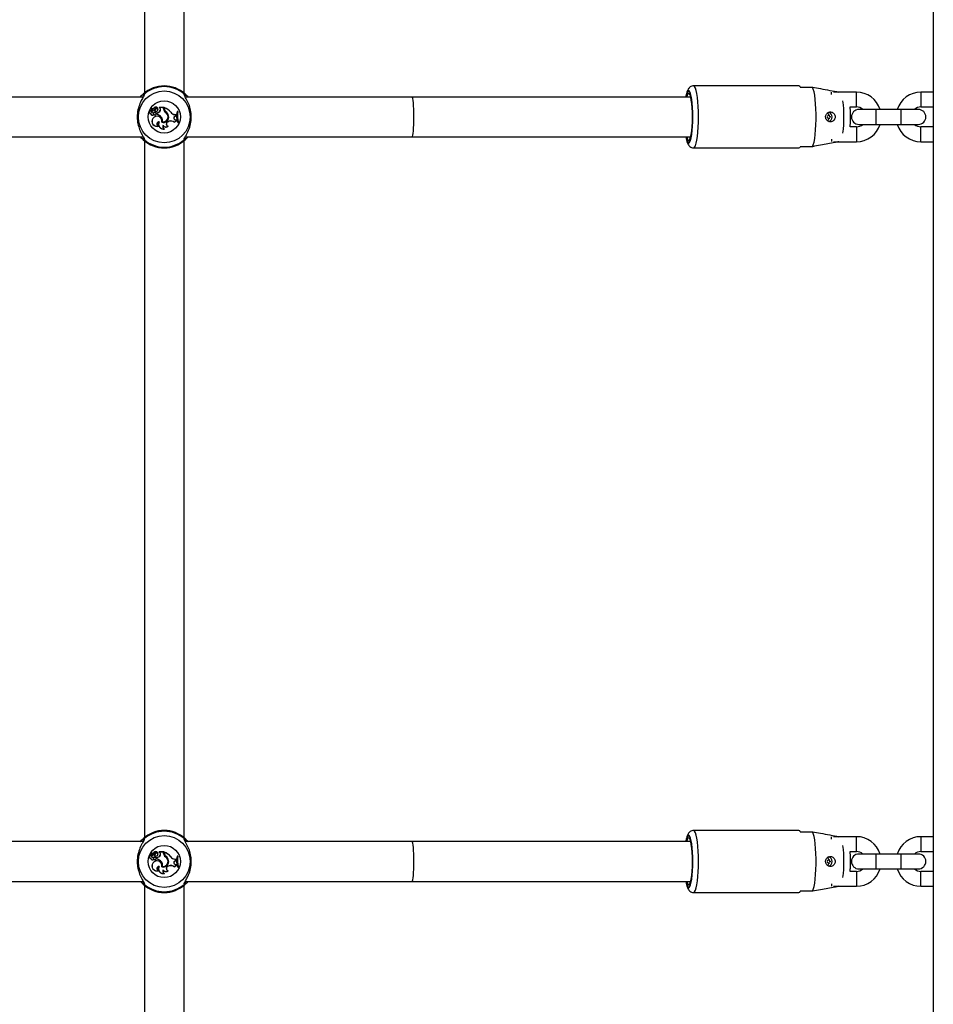
# Model space of a CAD drawing. Units: millimetres. Extents: x 0 to 59.4, y 0 to 42.1.
# Drawn here: x 43.9 to 44.7, y 10.9 to 11.7 of the extents above; entities that cross this region are included whole.
import ezdxf

# ---------------------------------------------------------------- set-up
doc = ezdxf.new("R2010")
doc.units = ezdxf.units.MM
doc.layers.add('LE_NORM', color=179, linetype='Continuous', lineweight=50)
doc.styles.add('SLDTEXTSTYLE0', font='TXT', dxfattribs={"width": 0.605})
doc.dimstyles.new('SLDDIMSTYLE3', dxfattribs={"dimtxt": 0.35, "dimasz": 0.3, "dimexe": 0, "dimexo": 0.0625, "dimgap": 0.0875, "dimtad": 0, "dimtih": 1, "dimtoh": 1, "dimdec": 0, "dimlfac": 50, "dimrnd": 1e-09, "dimzin": 12, "dimdsep": 46, "dimtxsty": 'SLDTEXTSTYLE0', "dimsah": 1, "dimcen": 0.09, "dimadec": 0, "dimazin": 3, "dimtfac": 1, "dimtdec": 0, "dimtofl": 0, "dimtmove": 0, "dimatfit": 3, "dimfxl": 0, "dimfrac": 2, "dimtolj": 1, "dimtzin": 12, "dimarcsym": 0})

# ---------------------------------------------------------------- blocks, each defined once
blk = doc.blocks.new('_D_38')
at = {"layer": 'LE_NORM'}
for p, q in [((45.2684, 13.13165), (36.09118, 13.13165)), ((36.29118, 10.4008), (36.29118, 13.13165))]:
    blk.add_line(p, q, dxfattribs=at)
blk.add_solid([(36.29118, 13.13165), (36.19118, 12.83165), (36.39118, 12.83165)], dxfattribs=at)
at = {"layer": 'LE_NORM', "insert": (35.43347, 13.3106), "char_height": 0.35, "attachment_point": 1, "style": 'SLDTEXTSTYLE0'}
blk.add_mtext('284', dxfattribs=at)

msp = doc.modelspace()

# ---------------------------------------------------------------- linework, layer by layer
at = {"color": 7, "linetype": 'Continuous', "lineweight": 25}
for p, q in [((44.6848, 13.11885), (44.6848, 5.85165)), ((44.0488, 12.23244), (44.0488, 11.67086)), ((44.0808, 11.67086), (44.0808, 12.23244)), ((44.57641, 11.67665), (44.49153, 11.67665)), ((44.57754, 11.67565), (44.58741, 11.67565)), ((44.6228, 11.67165), (44.60434, 11.67165)), ((44.6848, 11.67165), (44.6748, 11.67165)), ((44.04785, 11.66765), (43.48177, 11.66765)), ((44.2648, 11.66765), (44.08177, 11.66765)), ((44.48923, 11.66765), (44.2648, 11.66765)), ((44.05422, 11.65658), (44.05431, 11.65665)), ((44.05577, 11.65707), (44.05428, 11.65837)), ((44.05583, 11.65713), (44.05434, 11.65844)), ((44.05554, 11.65764), (44.05449, 11.65856)), ((44.0556, 11.65771), (44.05456, 11.65862)), ((44.05495, 11.65672), (44.05488, 11.65666)), ((44.0555, 11.65649), (44.0555, 11.6564)), ((44.0556, 11.65771), (44.05554, 11.65764)), ((44.05652, 11.65874), (44.05645, 11.6588)), ((44.05676, 11.65657), (44.05661, 11.65658)), ((44.05728, 11.65807), (44.05736, 11.65803)), ((44.058, 11.65796), (44.05793, 11.65801)), ((44.05934, 11.65658), (44.05939, 11.65651)), ((44.05936, 11.65885), (44.05938, 11.65884)), ((44.06124, 11.65869), (44.06069, 11.65922)), ((44.0644, 11.6593), (44.06072, 11.6593)), ((44.06082, 11.65921), (44.06072, 11.65925)), ((44.0613, 11.65875), (44.06082, 11.65921)), ((44.06432, 11.65921), (44.06082, 11.65921)), ((44.0613, 11.65875), (44.06124, 11.65869)), ((44.06169, 11.65673), (44.06162, 11.65677)), ((44.06432, 11.65921), (44.0644, 11.6593)), ((44.06432, 11.65814), (44.06432, 11.65921)), ((44.06432, 11.65814), (44.0644, 11.65814)), ((44.0644, 11.65814), (44.0644, 11.6593)), ((44.06489, 11.65903), (44.06481, 11.65915)), ((44.06481, 11.65836), (44.06481, 11.65915)), ((44.06489, 11.65836), (44.06481, 11.65836)), ((44.06489, 11.65836), (44.06489, 11.65903)), ((44.06568, 11.65542), (44.06574, 11.65549)), ((44.06596, 11.65601), (44.06591, 11.65594)), ((44.07002, 11.65539), (44.07009, 11.65544)), ((44.07517, 11.65597), (44.0751, 11.65606)), ((44.07571, 11.65606), (44.0751, 11.65606)), ((44.0756, 11.65597), (44.07517, 11.65597)), ((44.0756, 11.65597), (44.07571, 11.65606)), ((44.61769, 11.65965), (44.6228, 11.65965)), ((44.6388, 11.65765), (44.6248, 11.65765)), ((44.6588, 11.65765), (44.6388, 11.65765)), ((44.6728, 11.65765), (44.6588, 11.65765)), ((44.6748, 11.65965), (44.6848, 11.65965)), ((44.05403, 11.65431), (44.05394, 11.65422)), ((44.0557, 11.65029), (44.05563, 11.65034)), ((44.05626, 11.65392), (44.0563, 11.65375)), ((44.05629, 11.65487), (44.05627, 11.65495)), ((44.05716, 11.65334), (44.05713, 11.65326)), ((44.0578, 11.65488), (44.05783, 11.65497)), ((44.05891, 11.65476), (44.05882, 11.65483)), ((44.05882, 11.65483), (44.05882, 11.65372)), ((44.05891, 11.65379), (44.05882, 11.65372)), ((44.05891, 11.65476), (44.05891, 11.65379)), ((44.06072, 11.64773), (44.06058, 11.64764)), ((44.06248, 11.65127), (44.06241, 11.65122)), ((44.06277, 11.64736), (44.06288, 11.64742)), ((44.06343, 11.64778), (44.06333, 11.64771)), ((44.06767, 11.65268), (44.06775, 11.6527)), ((44.06779, 11.64787), (44.06845, 11.6481)), ((44.06779, 11.64787), (44.06782, 11.64779)), ((44.06782, 11.64779), (44.06848, 11.64802)), ((44.06831, 11.65241), (44.06823, 11.65239)), ((44.06845, 11.6481), (44.06848, 11.64802)), ((44.07337, 11.65355), (44.07337, 11.65363)), ((44.07337, 11.65363), (44.07435, 11.65363)), ((44.07337, 11.65355), (44.07426, 11.65354)), ((44.07339, 11.65213), (44.07423, 11.65245)), ((44.07339, 11.65213), (44.07342, 11.65204)), ((44.07342, 11.65204), (44.07432, 11.65239)), ((44.07378, 11.64925), (44.07379, 11.64933)), ((44.07378, 11.64925), (44.07457, 11.64914)), ((44.07379, 11.64933), (44.07465, 11.64922)), ((44.07423, 11.65245), (44.07426, 11.65354)), ((44.07423, 11.65245), (44.07432, 11.65239)), ((44.07426, 11.65354), (44.07435, 11.65363)), ((44.07432, 11.65239), (44.07435, 11.65363)), ((44.07457, 11.64914), (44.07465, 11.64922)), ((44.07475, 11.64837), (44.07457, 11.64914)), ((44.07486, 11.64828), (44.07465, 11.64922)), ((44.07475, 11.64837), (44.07486, 11.64828)), ((44.6013, 11.65265), (44.6001, 11.65265)), ((44.6001, 11.65065), (44.6013, 11.65065)), ((44.60193, 11.6517), (44.60075, 11.6517)), ((44.60193, 11.65161), (44.60075, 11.65161)), ((44.60193, 11.6517), (44.60223, 11.65172)), ((44.60193, 11.65161), (44.60223, 11.65158)), ((44.60228, 11.65173), (44.60223, 11.65172)), ((44.60228, 11.65157), (44.60223, 11.65158)), ((44.05995, 11.64426), (44.06022, 11.64426)), ((44.06397, 11.64488), (44.06397, 11.64471)), ((44.06471, 11.64193), (44.06503, 11.64189)), ((44.06787, 11.64412), (44.06805, 11.64416)), ((44.073, 11.64728), (44.07304, 11.64714)), ((44.07571, 11.64714), (44.07565, 11.64706)), ((44.07565, 11.64706), (44.07625, 11.64706)), ((44.07571, 11.64714), (44.07613, 11.64714)), ((44.07613, 11.64714), (44.07625, 11.64706)), ((44.6228, 11.64365), (44.61768, 11.64365)), ((44.6248, 11.64565), (44.6388, 11.64565)), ((44.6388, 11.64565), (44.6588, 11.64565)), ((44.6588, 11.64565), (44.6728, 11.64565)), ((44.6848, 11.64365), (44.6748, 11.64365)), ((43.48175, 11.63565), (44.04784, 11.63565)), ((44.0488, 11.63244), (44.0488, 11.07086)), ((44.0808, 11.07086), (44.0808, 11.63244)), ((44.08175, 11.63565), (44.2648, 11.63565)), ((44.2648, 11.63565), (44.48923, 11.63565)), ((44.48594, 11.63565), (44.48606, 11.63519)), ((44.48606, 11.63519), (44.48604, 11.63565)), ((44.60434, 11.63165), (44.6228, 11.63165)), ((44.6748, 11.63165), (44.6848, 11.63165)), ((44.49153, 11.62665), (44.57641, 11.62665)), ((44.58741, 11.62765), (44.57754, 11.62765)), ((44.57641, 11.07665), (44.49153, 11.07665)), ((44.57754, 11.07565), (44.58741, 11.07565)), ((44.6228, 11.07165), (44.60434, 11.07165)), ((44.6848, 11.07165), (44.6748, 11.07165)), ((44.04785, 11.06765), (43.48177, 11.06765)), ((44.2648, 11.06765), (44.08177, 11.06765)), ((44.48923, 11.06765), (44.2648, 11.06765)), ((44.05403, 11.05431), (44.05394, 11.05422)), ((44.05422, 11.05658), (44.05431, 11.05665)), ((44.05577, 11.05707), (44.05428, 11.05837)), ((44.05583, 11.05713), (44.05434, 11.05844)), ((44.05554, 11.05764), (44.05449, 11.05856)), ((44.0556, 11.05771), (44.05456, 11.05862)), ((44.05495, 11.05672), (44.05488, 11.05666)), ((44.0555, 11.05649), (44.0555, 11.0564)), ((44.0556, 11.05771), (44.05554, 11.05764)), ((44.05626, 11.05392), (44.0563, 11.05375)), ((44.05629, 11.05487), (44.05627, 11.05495)), ((44.05652, 11.05874), (44.05645, 11.0588)), ((44.05676, 11.05657), (44.05661, 11.05658)), ((44.05716, 11.05334), (44.05713, 11.05326)), ((44.05728, 11.05807), (44.05736, 11.05803)), ((44.0578, 11.05488), (44.05783, 11.05497)), ((44.058, 11.05796), (44.05793, 11.05801)), ((44.05891, 11.05476), (44.05882, 11.05483)), ((44.05882, 11.05483), (44.05882, 11.05372)), ((44.05891, 11.05379), (44.05882, 11.05372)), ((44.05891, 11.05476), (44.05891, 11.05379)), ((44.05934, 11.05658), (44.05939, 11.05651)), ((44.05936, 11.05885), (44.05938, 11.05884)), ((44.06124, 11.05869), (44.06069, 11.05922)), ((44.0644, 11.0593), (44.06072, 11.0593)), ((44.06082, 11.05921), (44.06072, 11.05925)), ((44.06432, 11.05921), (44.06082, 11.05921)), ((44.0613, 11.05875), (44.06082, 11.05921)), ((44.0613, 11.05875), (44.06124, 11.05869)), ((44.06169, 11.05673), (44.06162, 11.05677)), ((44.06432, 11.05921), (44.0644, 11.0593)), ((44.06432, 11.05814), (44.06432, 11.05921)), ((44.06432, 11.05814), (44.0644, 11.05814)), ((44.0644, 11.05814), (44.0644, 11.0593)), ((44.06489, 11.05903), (44.06481, 11.05915)), ((44.06481, 11.05836), (44.06481, 11.05915)), ((44.06489, 11.05836), (44.06481, 11.05836)), ((44.06489, 11.05836), (44.06489, 11.05903)), ((44.06568, 11.05542), (44.06574, 11.05549)), ((44.06596, 11.05601), (44.06591, 11.05594)), ((44.06767, 11.05268), (44.06775, 11.0527)), ((44.06831, 11.05241), (44.06823, 11.05239)), ((44.07002, 11.05539), (44.07009, 11.05544)), ((44.07337, 11.05355), (44.07337, 11.05363)), ((44.07337, 11.05363), (44.07435, 11.05363)), ((44.07337, 11.05355), (44.07426, 11.05354)), ((44.07339, 11.05213), (44.07423, 11.05245)), ((44.07342, 11.05204), (44.07432, 11.05239)), ((44.07423, 11.05245), (44.07426, 11.05354)), ((44.07423, 11.05245), (44.07432, 11.05239)), ((44.07426, 11.05354), (44.07435, 11.05363)), ((44.07432, 11.05239), (44.07435, 11.05363)), ((44.07517, 11.05597), (44.0751, 11.05606)), ((44.07571, 11.05606), (44.0751, 11.05606)), ((44.0756, 11.05597), (44.07517, 11.05597)), ((44.0756, 11.05597), (44.07571, 11.05606)), ((44.6013, 11.05265), (44.6001, 11.05265)), ((44.61769, 11.05965), (44.6228, 11.05965)), ((44.6388, 11.05765), (44.6248, 11.05765)), ((44.6588, 11.05765), (44.6388, 11.05765)), ((44.6728, 11.05765), (44.6588, 11.05765)), ((44.6748, 11.05965), (44.6848, 11.05965)), ((44.0557, 11.05029), (44.05563, 11.05034)), ((44.06072, 11.04773), (44.06058, 11.04764)), ((44.06248, 11.05127), (44.06241, 11.05122)), ((44.06277, 11.04736), (44.06288, 11.04742)), ((44.06343, 11.04778), (44.06333, 11.04771)), ((44.06397, 11.04488), (44.06397, 11.04471)), ((44.06779, 11.04787), (44.06845, 11.0481)), ((44.06779, 11.04787), (44.06782, 11.04779)), ((44.06782, 11.04779), (44.06848, 11.04802)), ((44.06845, 11.0481), (44.06848, 11.04802)), ((44.073, 11.04728), (44.07304, 11.04714)), ((44.07339, 11.05213), (44.07342, 11.05204)), ((44.07378, 11.04925), (44.07379, 11.04933)), ((44.07378, 11.04925), (44.07457, 11.04914)), ((44.07379, 11.04933), (44.07465, 11.04922)), ((44.07457, 11.04914), (44.07465, 11.04922)), ((44.07475, 11.04837), (44.07457, 11.04914)), ((44.07486, 11.04828), (44.07465, 11.04922)), ((44.07475, 11.04837), (44.07486, 11.04828)), ((44.07571, 11.04714), (44.07565, 11.04706)), ((44.07565, 11.04706), (44.07625, 11.04706)), ((44.07571, 11.04714), (44.07613, 11.04714)), ((44.07613, 11.04714), (44.07625, 11.04706)), ((44.6001, 11.05065), (44.6013, 11.05065)), ((44.60193, 11.0517), (44.60075, 11.0517)), ((44.60193, 11.05161), (44.60075, 11.05161)), ((44.60193, 11.0517), (44.60223, 11.05172)), ((44.60193, 11.05161), (44.60223, 11.05158)), ((44.60228, 11.05173), (44.60223, 11.05172)), ((44.60228, 11.05157), (44.60223, 11.05158)), ((44.6248, 11.04565), (44.6388, 11.04565)), ((44.6388, 11.04565), (44.6588, 11.04565)), ((44.6588, 11.04565), (44.6728, 11.04565)), ((44.05995, 11.04426), (44.06022, 11.04426)), ((44.06471, 11.04193), (44.06503, 11.04189)), ((44.06787, 11.04412), (44.06805, 11.04416)), ((44.6228, 11.04365), (44.61768, 11.04365)), ((44.6848, 11.04365), (44.6748, 11.04365)), ((43.48175, 11.03565), (44.04784, 11.03565)), ((44.0488, 11.03244), (44.0488, 10.47086)), ((44.0808, 10.47086), (44.0808, 11.03244)), ((44.08175, 11.03565), (44.2648, 11.03565)), ((44.2648, 11.03565), (44.48923, 11.03565)), ((44.48594, 11.03565), (44.48606, 11.03519)), ((44.48606, 11.03519), (44.48604, 11.03565)), ((44.60434, 11.03165), (44.6228, 11.03165)), ((44.6748, 11.03165), (44.6848, 11.03165)), ((44.49153, 11.02665), (44.57641, 11.02665)), ((44.58741, 11.02765), (44.57754, 11.02765))]:
    msp.add_line(p, q, dxfattribs=at)
at = {"color": 8, "linetype": 'Continuous', "lineweight": 25}
for p, q in [((44.6028, 11.66958), (44.6028, 11.67153)), ((44.6228, 11.65965), (44.6228, 11.67165)), ((44.6748, 11.67165), (44.6748, 11.66565)), ((44.6748, 11.66565), (44.6748, 11.65965)), ((44.6388, 11.64565), (44.6388, 11.65765)), ((44.6588, 11.64565), (44.6588, 11.65765)), ((44.6228, 11.64365), (44.6228, 11.63165)), ((44.6748, 11.63765), (44.6748, 11.64365)), ((44.6028, 11.63373), (44.6028, 11.63177)), ((44.6748, 11.63165), (44.6748, 11.63765)), ((44.6028, 11.06958), (44.6028, 11.07153)), ((44.6228, 11.05965), (44.6228, 11.07165)), ((44.6748, 11.07165), (44.6748, 11.06565)), ((44.6748, 11.06565), (44.6748, 11.05965)), ((44.6388, 11.04565), (44.6388, 11.05765)), ((44.6588, 11.04565), (44.6588, 11.05765)), ((44.6228, 11.04365), (44.6228, 11.03165)), ((44.6748, 11.03765), (44.6748, 11.04365)), ((44.6748, 11.03165), (44.6748, 11.03765)), ((44.6028, 11.03373), (44.6028, 11.03177))]:
    msp.add_line(p, q, dxfattribs=at)
at = {"color": 8, "linetype": 'Continuous', "lineweight": 25, "flags": 128}
for points in [[(44.49097, 11.65165), (44.49091, 11.65551), (44.49074, 11.65924), (44.49046, 11.66271), (44.49008, 11.6658), (44.48962, 11.66841), (44.48909, 11.67045), (44.48851, 11.67185), (44.4879, 11.67256), (44.48727, 11.67256), (44.48666, 11.67185), (44.48608, 11.67045), (44.48555, 11.66841), (44.4854, 11.66765)], [(44.49556, 11.65165), (44.4955, 11.65588), (44.49533, 11.65998), (44.49505, 11.66384), (44.49466, 11.66736), (44.49419, 11.67042), (44.49364, 11.67294), (44.49303, 11.67485), (44.49238, 11.67609), (44.4917, 11.67663), (44.49153, 11.67665)], [(44.4854, 11.63565), (44.48555, 11.63489), (44.48608, 11.63285), (44.48666, 11.63145), (44.48727, 11.63074), (44.4879, 11.63074), (44.48851, 11.63145), (44.48909, 11.63285), (44.48962, 11.63489), (44.49008, 11.6375), (44.49046, 11.6406), (44.49074, 11.64407), (44.49091, 11.64779), (44.49097, 11.65165)], [(44.49153, 11.62665), (44.4917, 11.62667), (44.49238, 11.62721), (44.49303, 11.62845), (44.49364, 11.63036), (44.49419, 11.63289), (44.49466, 11.63595), (44.49505, 11.63946), (44.49533, 11.64332), (44.4955, 11.64743), (44.49556, 11.65165)], [(44.49556, 11.05165), (44.4955, 11.05588), (44.49533, 11.05998), (44.49505, 11.06384), (44.49466, 11.06736), (44.49419, 11.07042), (44.49364, 11.07294), (44.49303, 11.07485), (44.49238, 11.07609), (44.4917, 11.07663), (44.49153, 11.07665)], [(44.49097, 11.05165), (44.49091, 11.05551), (44.49074, 11.05924), (44.49046, 11.06271), (44.49008, 11.0658), (44.48962, 11.06841), (44.48909, 11.07045), (44.48851, 11.07185), (44.4879, 11.07256), (44.48727, 11.07256), (44.48666, 11.07185), (44.48608, 11.07045), (44.48555, 11.06841), (44.4854, 11.06765)], [(44.4854, 11.03565), (44.48555, 11.03489), (44.48608, 11.03285), (44.48666, 11.03145), (44.48727, 11.03074), (44.4879, 11.03074), (44.48851, 11.03145), (44.48909, 11.03285), (44.48962, 11.03489), (44.49008, 11.0375), (44.49046, 11.0406), (44.49074, 11.04407), (44.49091, 11.04779), (44.49097, 11.05165)], [(44.49153, 11.02665), (44.4917, 11.02667), (44.49238, 11.02721), (44.49303, 11.02845), (44.49364, 11.03036), (44.49419, 11.03289), (44.49466, 11.03595), (44.49505, 11.03946), (44.49533, 11.04332), (44.4955, 11.04743), (44.49556, 11.05165)]]:
    msp.add_lwpolyline(points, dxfattribs=at)
at = {"color": 7, "linetype": 'Continuous', "lineweight": 25, "flags": 128}
for points in [[(44.58741, 11.62765), (44.58805, 11.6292), (44.58864, 11.63141), (44.58916, 11.63421), (44.5896, 11.63752), (44.58994, 11.64125), (44.59017, 11.64529), (44.59029, 11.64951), (44.59029, 11.65379), (44.59017, 11.65802), (44.58994, 11.66205), (44.5896, 11.66578), (44.58916, 11.6691), (44.58864, 11.6719), (44.58805, 11.6741), (44.58741, 11.67565)], [(44.49064, 11.65164), (44.49058, 11.6554), (44.4904, 11.65902), (44.49011, 11.66235), (44.48972, 11.66525), (44.48925, 11.66761), (44.4887, 11.66934), (44.48812, 11.67036), (44.48751, 11.67065), (44.4869, 11.67018), (44.48633, 11.66897), (44.48594, 11.66765)], [(44.48904, 11.66835), (44.48871, 11.66782), (44.48863, 11.66765)], [(44.48606, 11.63519), (44.48664, 11.63358), (44.48727, 11.63276), (44.48791, 11.63276), (44.48853, 11.63358), (44.48911, 11.6352), (44.48963, 11.63753), (44.49006, 11.64048), (44.49038, 11.64392), (44.49058, 11.64769), (44.49064, 11.65164)], [(44.60094, 11.65161), (44.60094, 11.65165), (44.60094, 11.6517)], [(44.49064, 11.05164), (44.49058, 11.0554), (44.4904, 11.05902), (44.49011, 11.06235), (44.48972, 11.06525), (44.48925, 11.06761), (44.4887, 11.06934), (44.48812, 11.07036), (44.48751, 11.07065), (44.4869, 11.07018), (44.48633, 11.06897), (44.48594, 11.06765)], [(44.58741, 11.02765), (44.58805, 11.0292), (44.58864, 11.03141), (44.58916, 11.03421), (44.5896, 11.03752), (44.58994, 11.04125), (44.59017, 11.04529), (44.59029, 11.04951), (44.59029, 11.05379), (44.59017, 11.05802), (44.58994, 11.06205), (44.5896, 11.06578), (44.58916, 11.0691), (44.58864, 11.0719), (44.58805, 11.0741), (44.58741, 11.07565)], [(44.48606, 11.03519), (44.48664, 11.03358), (44.48727, 11.03276), (44.48791, 11.03276), (44.48853, 11.03358), (44.48911, 11.0352), (44.48963, 11.03753), (44.49006, 11.04048), (44.49038, 11.04392), (44.49058, 11.04769), (44.49064, 11.05164)], [(44.60094, 11.05161), (44.60094, 11.05165), (44.60094, 11.0517)]]:
    msp.add_lwpolyline(points, dxfattribs=at)
at = {"color": 7, "linetype": 'Continuous', "lineweight": 25}
for centre, radius in [((44.0648, 11.65165), 0.02088), ((44.0648, 11.65165), 0.013), ((44.0648, 11.05165), 0.02088), ((44.0648, 11.05165), 0.013)]:
    msp.add_circle(centre, radius, dxfattribs=at)
for centre, radius, start, end in [((44.0648, 11.65165), 0.025, 47.36546, 132.63454), ((44.0648, 11.65165), 0.02439, 49.12743, 130.87257), ((44.57607, 11.67514), 0.00155, 19.38893, 77.44249), ((44.6228, 11.65165), 0.02, 17.4576, 90), ((44.6748, 11.65165), 0.02, 90, 162.5424), ((44.04858, 11.66933), 0.001, 134.83598, 268.22931), ((44.08103, 11.66933), 0.001, 271.77069, 45.16402), ((44.05396, 11.65546), 0.00124, 73.92692, 268.82953), ((44.05396, 11.65546), 0.00115, 77.22614, 273.41085), ((44.05425, 11.65834), 0.000131, 45.62723, 179.6769), ((44.05702, 11.65864), 0.00291, 185.76296, 222.88559), ((44.05425, 11.65834), 0.0000431, 43.40146, 175.11308), ((44.05702, 11.65864), 0.00282, 185.8823, 222.87351), ((44.05597, 11.65659), 0.00176, 180.31558, 280.4136), ((44.05597, 11.65659), 0.00167, 178.01121, 280.31529), ((44.05458, 11.65863), 0.000111, 55.60452, 220.46715), ((44.05458, 11.65863), 0.0000233, 61.59994, 210.80419), ((44.05551, 11.65977), 0.00145, 230.64641, 314.3475), ((44.05551, 11.65977), 0.00136, 230.42948, 314.03285), ((44.05549, 11.65723), 0.000835, 223.65019, 270.59036), ((44.05549, 11.65723), 0.000747, 223.69406, 270.62589), ((44.0555, 11.65684), 0.000441, 270, 41.07209), ((44.0555, 11.65684), 0.000354, 269.92897, 40.18714), ((44.05631, 11.6585), 0.00115, 228.03139, 336.16454), ((44.05631, 11.6585), 0.00106, 228.00841, 336.34252), ((44.05798, 11.65769), 0.00189, 38.96661, 144.14049), ((44.05798, 11.65769), 0.0018, 40.24083, 144.37998), ((44.0546, 11.65976), 0.00376, 302.21663, 332.22061), ((44.05804, 11.65829), 0.00224, 230.07701, 307.05405), ((44.0546, 11.65976), 0.00385, 304.04594, 332.106), ((44.05804, 11.65829), 0.00215, 233.25165, 307.07375), ((44.05877, 11.65727), 0.00169, 69.6182, 151.81336), ((44.05877, 11.65727), 0.0016, 68.1679, 151.69347), ((44.05877, 11.65736), 0.00106, 306.09675, 142.42378), ((44.05877, 11.65736), 0.00097, 306.0541, 141.99312), ((44.05814, 11.6588), 0.00402, 279.72954, 329.76276), ((44.05814, 11.6588), 0.00411, 280.75893, 329.74524), ((44.05938, 11.65884), 0.0000813, 258.52907, 30.39074), ((44.06072, 11.65925), 0.000049, 96.96058, 224.56874), ((44.06041, 11.65753), 0.00143, 328.09971, 54.3082), ((44.06041, 11.65753), 0.00151, 328.14823, 54.0652), ((44.06771, 11.65814), 0.0034, 180, 233.33232), ((44.06771, 11.65814), 0.00331, 180, 233.30917), ((44.06061, 11.64754), 0.01235, 39.78451, 70.10654), ((44.06802, 11.65836), 0.00321, 180, 228.99418), ((44.06061, 11.64754), 0.01226, 39.81153, 69.52267), ((44.06802, 11.65836), 0.00312, 180, 228.85556), ((44.06275, 11.65121), 0.00513, 16.64384, 55.10174), ((44.06275, 11.65121), 0.00522, 16.6573, 55.08675), ((44.0634, 11.65177), 0.00487, 7.42157, 58.97857), ((44.0634, 11.65177), 0.00495, 7.46793, 58.88916), ((44.07337, 11.6575), 0.00396, 212.25406, 269.99598), ((44.07337, 11.6575), 0.00387, 212.16915, 270), ((44.09164, 11.65254), 0.01691, 167.99123, 198.93152), ((44.09164, 11.65254), 0.01682, 168.2324, 198.71883), ((44.09225, 11.65254), 0.017, 168.35524, 198.51908), ((44.09225, 11.65254), 0.01691, 167.99123, 198.93152), ((44.59921, 11.65167), 0.00399, 359.71249, 71.24688), ((44.6248, 11.65165), 0.006, 90, 270), ((44.6228, 11.65165), 0.008, 48.59038, 90), ((44.6748, 11.65165), 0.008, 90, 131.40962), ((44.6728, 11.65165), 0.006, 270, 90), ((44.05516, 11.65419), 0.00122, 178.32838, 338.86349), ((44.05516, 11.65419), 0.00113, 173.67296, 346.23741), ((44.0589, 11.64803), 0.004, 144.7832, 289.32792), ((44.0589, 11.64803), 0.00391, 144.72891, 285.53581), ((44.05904, 11.64834), 0.00395, 346.46584, 149.63677), ((44.05904, 11.64834), 0.00386, 345.25327, 149.69178), ((44.05763, 11.65507), 0.00179, 220.18478, 254.93961), ((44.05708, 11.65175), 0.00331, 76.98658, 104.18351), ((44.05708, 11.65175), 0.00322, 77.08839, 104.23505), ((44.05763, 11.65507), 0.00188, 224.90393, 254.72891), ((44.05751, 11.6541), 0.000923, 246.21748, 69.63683), ((44.05751, 11.6541), 0.000836, 245.77685, 69.25855), ((44.05676, 11.64695), 0.00708, 37.1073, 73.10379), ((44.06068, 11.64592), 0.00181, 88.65527, 246.2903), ((44.05676, 11.64695), 0.00717, 37.12342, 72.58465), ((44.06068, 11.64592), 0.00172, 93.25204, 254.78727), ((44.06431, 11.64593), 0.0041, 155.29389, 280.20728), ((44.06431, 11.64593), 0.00402, 153.29403, 275.80238), ((44.05911, 11.64848), 0.00429, 349.75096, 39.75388), ((44.05911, 11.64848), 0.00438, 350.89031, 39.72736), ((44.0641, 11.65147), 0.00432, 252.04635, 12.61644), ((44.0641, 11.65147), 0.00423, 253.15477, 12.66971), ((44.06408, 11.6515), 0.00386, 258.78304, 18.23349), ((44.06408, 11.6515), 0.00377, 260.07684, 18.25175), ((44.06844, 11.64601), 0.00198, 109.24104, 253.12553), ((44.06844, 11.64601), 0.00189, 109.24104, 258.10514), ((44.07, 11.64367), 0.0047, 50.24152, 109.24104), ((44.07, 11.64367), 0.00461, 48.81735, 109.24104), ((44.07388, 11.65073), 0.00148, 109.44799, 266.08161), ((44.07388, 11.65073), 0.0014, 109.39485, 266.19687), ((44.07476, 11.64641), 0.00195, 90.07988, 153.64841), ((44.07476, 11.64641), 0.00187, 86.68559, 157.12096), ((44.60011, 11.65165), 0.001, 90.50761, 269.49239), ((44.59694, 11.65164), 0.004, 308.36854, 345.7728), ((44.59694, 11.65167), 0.004, 14.22791, 51.29949), ((44.59921, 11.65163), 0.00399, 289.09242, 0.28586), ((44.60134, 11.65165), 0.000598, 355.48348, 4.51652), ((44.60134, 11.65165), 0.000897, 355.48348, 4.51652), ((44.60129, 11.65165), 0.000996, 355.48348, 4.51652), ((44.06566, 11.64373), 0.00204, 145.85245, 242.2582), ((44.06566, 11.64373), 0.00195, 149.97717, 251.23793), ((44.06624, 11.64614), 0.0026, 209.06841, 308.80189), ((44.06624, 11.64614), 0.00268, 212.18396, 312.44738), ((44.6228, 11.65165), 0.008, 270, 311.40962), ((44.6228, 11.65165), 0.02, 270, 342.5424), ((44.6748, 11.65165), 0.02, 197.4576, 270), ((44.6748, 11.65165), 0.008, 228.59038, 270), ((44.04858, 11.63397), 0.001, 91.77069, 225.16402), ((44.0648, 11.65165), 0.025, 227.36546, 312.63454), ((44.0648, 11.65165), 0.02439, 229.12743, 310.87257), ((44.08103, 11.63397), 0.001, 314.83598, 88.22931), ((44.57607, 11.62817), 0.00155, 282.55751, 340.61107), ((44.0648, 11.05165), 0.025, 47.36546, 132.63454), ((44.57607, 11.07514), 0.00155, 19.38893, 77.44249), ((44.04858, 11.06933), 0.001, 134.83598, 268.22931), ((44.0648, 11.05165), 0.02439, 49.12743, 130.87257), ((44.08103, 11.06933), 0.001, 271.77069, 45.16402), ((44.6228, 11.05165), 0.02, 17.4576, 90), ((44.6748, 11.05165), 0.02, 90, 162.5424), ((44.05396, 11.05546), 0.00124, 73.92692, 268.82953), ((44.05396, 11.05546), 0.00115, 77.22614, 273.41085), ((44.05516, 11.05419), 0.00122, 178.32838, 338.86349), ((44.05516, 11.05419), 0.00113, 173.67296, 346.23741), ((44.05425, 11.05834), 0.000131, 45.62723, 179.6769), ((44.05702, 11.05864), 0.00291, 185.76296, 222.88559), ((44.05425, 11.05834), 0.0000431, 43.40146, 175.11308), ((44.05702, 11.05864), 0.00282, 185.8823, 222.87351), ((44.05597, 11.05659), 0.00176, 180.31558, 280.4136), ((44.05597, 11.05659), 0.00167, 178.01121, 280.31529), ((44.05458, 11.05863), 0.000111, 55.60452, 220.46715), ((44.05458, 11.05863), 0.0000233, 61.59994, 210.80419), ((44.05551, 11.05977), 0.00145, 230.64641, 314.3475), ((44.05551, 11.05977), 0.00136, 230.42948, 314.03285), ((44.05549, 11.05723), 0.000835, 223.65019, 270.59036), ((44.05549, 11.05723), 0.000747, 223.69406, 270.62589), ((44.0555, 11.05684), 0.000441, 270, 41.07209), ((44.0555, 11.05684), 0.000354, 269.92897, 40.18714), ((44.05631, 11.0585), 0.00115, 228.03139, 336.16454), ((44.05631, 11.0585), 0.00106, 228.00841, 336.34252), ((44.05904, 11.04834), 0.00395, 346.46584, 149.63677), ((44.05763, 11.05507), 0.00179, 220.18478, 254.93961), ((44.05708, 11.05175), 0.00331, 76.98658, 104.18351), ((44.05708, 11.05175), 0.00322, 77.08839, 104.23505), ((44.05763, 11.05507), 0.00188, 224.90393, 254.72891), ((44.05798, 11.05769), 0.00189, 38.96661, 144.14049), ((44.05798, 11.05769), 0.0018, 40.24083, 144.37998), ((44.0546, 11.05976), 0.00376, 302.21663, 332.22061), ((44.05804, 11.05829), 0.00224, 230.07701, 307.05405), ((44.0546, 11.05976), 0.00385, 304.04594, 332.106), ((44.05804, 11.05829), 0.00215, 233.25165, 307.07375), ((44.05751, 11.0541), 0.000923, 246.21748, 69.63683), ((44.05751, 11.0541), 0.000836, 245.77685, 69.25855), ((44.05877, 11.05727), 0.00169, 69.6182, 151.81336), ((44.05877, 11.05727), 0.0016, 68.1679, 151.69347), ((44.05877, 11.05736), 0.00106, 306.09675, 142.42378), ((44.05877, 11.05736), 0.00097, 306.0541, 141.99312), ((44.05814, 11.0588), 0.00402, 279.72954, 329.76276), ((44.05676, 11.04695), 0.00708, 37.1073, 73.10379), ((44.05814, 11.0588), 0.00411, 280.75893, 329.74524), ((44.05676, 11.04695), 0.00717, 37.12342, 72.58465), ((44.05938, 11.05884), 0.0000813, 258.52907, 30.39074), ((44.06072, 11.05925), 0.000049, 96.96058, 224.56874), ((44.06041, 11.05753), 0.00143, 328.09971, 54.3082), ((44.06041, 11.05753), 0.00151, 328.14823, 54.0652), ((44.0641, 11.05147), 0.00432, 252.04635, 12.61644), ((44.0641, 11.05147), 0.00423, 253.15477, 12.66971), ((44.06408, 11.0515), 0.00386, 258.78304, 18.23349), ((44.06408, 11.0515), 0.00377, 260.07684, 18.25175), ((44.06771, 11.05814), 0.0034, 180, 233.33232), ((44.06771, 11.05814), 0.00331, 180, 233.30917), ((44.06061, 11.04754), 0.01235, 39.78451, 70.10654), ((44.06802, 11.05836), 0.00321, 180, 228.99418), ((44.06061, 11.04754), 0.01226, 39.81153, 69.52267), ((44.06802, 11.05836), 0.00312, 180, 228.85556), ((44.06275, 11.05121), 0.00513, 16.64384, 55.10174), ((44.06275, 11.05121), 0.00522, 16.6573, 55.08675), ((44.0634, 11.05177), 0.00487, 7.42157, 58.97857), ((44.0634, 11.05177), 0.00495, 7.46793, 58.88916), ((44.07337, 11.0575), 0.00396, 212.25406, 269.99598), ((44.07337, 11.0575), 0.00387, 212.16915, 270), ((44.09164, 11.05254), 0.01691, 167.99123, 198.93152), ((44.09164, 11.05254), 0.01682, 168.2324, 198.71883), ((44.09225, 11.05254), 0.017, 168.35524, 198.51908), ((44.09225, 11.05254), 0.01691, 167.99123, 198.93152), ((44.60011, 11.05165), 0.001, 90.50761, 269.49239), ((44.59694, 11.05167), 0.004, 14.22791, 51.29949), ((44.59921, 11.05167), 0.00399, 359.71249, 71.24688), ((44.6248, 11.05165), 0.006, 90, 270), ((44.6228, 11.05165), 0.008, 48.59038, 90), ((44.6748, 11.05165), 0.008, 90, 131.40962), ((44.6728, 11.05165), 0.006, 270, 90), ((44.0589, 11.04803), 0.004, 144.7832, 289.32792), ((44.0589, 11.04803), 0.00391, 144.72891, 285.53581), ((44.05904, 11.04834), 0.00386, 345.25327, 149.69178), ((44.06068, 11.04592), 0.00181, 88.65527, 246.2903), ((44.06068, 11.04592), 0.00172, 93.25204, 254.78727), ((44.06431, 11.04593), 0.0041, 155.29389, 280.20728), ((44.06431, 11.04593), 0.00402, 153.29403, 275.80238), ((44.05911, 11.04848), 0.00429, 349.75096, 39.75388), ((44.05911, 11.04848), 0.00438, 350.89031, 39.72736), ((44.06566, 11.04373), 0.00204, 145.85245, 242.2582), ((44.06566, 11.04373), 0.00195, 149.97717, 251.23793), ((44.06624, 11.04614), 0.0026, 209.06841, 308.80189), ((44.06624, 11.04614), 0.00268, 212.18396, 312.44738), ((44.06844, 11.04601), 0.00198, 109.24104, 253.12553), ((44.06844, 11.04601), 0.00189, 109.24104, 258.10514), ((44.07, 11.04367), 0.0047, 50.24152, 109.24104), ((44.07, 11.04367), 0.00461, 48.81735, 109.24104), ((44.07388, 11.05073), 0.00148, 109.44799, 266.08161), ((44.07388, 11.05073), 0.0014, 109.39485, 266.19687), ((44.07476, 11.04641), 0.00195, 90.07988, 153.64841), ((44.07476, 11.04641), 0.00187, 86.68559, 157.12096), ((44.59694, 11.05164), 0.004, 308.36854, 345.7728), ((44.59921, 11.05163), 0.00399, 289.09242, 0.28586), ((44.60134, 11.05165), 0.000598, 355.48348, 4.51652), ((44.60134, 11.05165), 0.000897, 355.48348, 4.51652), ((44.60129, 11.05165), 0.000996, 355.48348, 4.51652), ((44.6228, 11.05165), 0.008, 270, 311.40962), ((44.6228, 11.05165), 0.02, 270, 342.5424), ((44.6748, 11.05165), 0.02, 197.4576, 270), ((44.6748, 11.05165), 0.008, 228.59038, 270), ((44.04858, 11.03397), 0.001, 91.77069, 225.16402), ((44.0648, 11.05165), 0.025, 227.36546, 312.63454), ((44.0648, 11.05165), 0.02439, 229.12743, 310.87257), ((44.08103, 11.03397), 0.001, 314.83598, 88.22931), ((44.57607, 11.02817), 0.00155, 282.55751, 340.61107)]:
    msp.add_arc(centre, radius, start, end, dxfattribs=at)
at = {"color": 8, "linetype": 'Continuous', "lineweight": 25}
for centre, radius, start, end in [((44.04947, 11.66934), 0.000982, 129.77759, 193.57642), ((44.08014, 11.66934), 0.000981, 341.46636, 50.24212), ((44.5015, 11.65165), 0.11125, 353.28968, 6.71032), ((44.04947, 11.63396), 0.000981, 161.46636, 230.24212), ((44.08014, 11.63396), 0.000982, 309.77759, 13.57642), ((44.04947, 11.06934), 0.000982, 129.77759, 193.57642), ((44.08014, 11.06934), 0.000981, 341.46636, 50.24212), ((44.5015, 11.05165), 0.11125, 353.28968, 6.71032), ((44.04947, 11.03396), 0.000981, 161.46636, 230.24212), ((44.08014, 11.03396), 0.000982, 309.77759, 13.57642)]:
    msp.add_arc(centre, radius, start, end, dxfattribs=at)
at = {"color": 7, "linetype": 'Continuous', "lineweight": 25}
for centre, start_param, end_param in [((44.2648, 11.65165), 4.712389, 6.283185), ((44.2648, 11.65165), 3.141593, 6.283185), ((44.2648, 11.65165), 3.141593, 4.712389), ((44.2648, 11.05165), 4.712389, 6.283185), ((44.2648, 11.05165), 3.141593, 6.283185), ((44.2648, 11.05165), 3.141593, 4.712389)]:
    msp.add_ellipse(centre, major_axis=(0, 0.016), ratio=0.081025, start_param=start_param, end_param=end_param, dxfattribs=at)
for points, knots in [([(44.49153, 11.67658), (44.49131, 11.6766), (44.49056, 11.67666), (44.48936, 11.67617), (44.48823, 11.67535), (44.4874, 11.67434), (44.48672, 11.6731), (44.48611, 11.67143), (44.48562, 11.6696), (44.48538, 11.66815), (44.4853, 11.66765)], [0, 0, 0, 0, 0.043264, 0.15154, 0.252981, 0.361013, 0.491714, 0.675591, 0.889258, 1, 1, 1, 1]), ([(44.58741, 11.67565), (44.58958, 11.67525), (44.59669, 11.67392), (44.60379, 11.67258), (44.60872, 11.67165)], [0, 0, 0, 0, 0.305809, 1, 1, 1, 1]), ([(44.04873, 11.66975), (44.04868, 11.66942), (44.04863, 11.66908), (44.04794, 11.66777), (44.0467, 11.66569), (44.04466, 11.66148), (44.04315, 11.65601), (44.04285, 11.65022), (44.04372, 11.6448), (44.04546, 11.63997), (44.04746, 11.6363), (44.04874, 11.63419), (44.04878, 11.63365), (44.04879, 11.63351)], [0, 0, 0, 0, 0.07516, 0.077598, 0.177191, 0.298947, 0.414804, 0.531914, 0.636502, 0.744277, 0.868482, 0.965427, 1, 1, 1, 1]), ([(44.04566, 11.66765), (44.04577, 11.66781), (44.04669, 11.66911), (44.04732, 11.66961), (44.04787, 11.67004)], [0, 0, 0, 0, 0.125771, 1, 1, 1, 1]), ([(44.04787, 11.67004), (44.04823, 11.67028), (44.04867, 11.67055), (44.04882, 11.67016), (44.04884, 11.6701)], [0, 0, 0, 0, 0.8324209, 1, 1, 1, 1]), ([(44.08076, 11.6701), (44.08095, 11.6703), (44.08117, 11.67053), (44.08165, 11.67011), (44.08174, 11.67004)], [0, 0, 0, 0, 0.832274, 1, 1, 1, 1]), ([(44.08088, 11.63356), (44.08092, 11.63389), (44.08097, 11.63423), (44.08167, 11.63554), (44.08291, 11.63761), (44.08495, 11.64182), (44.08646, 11.64729), (44.08676, 11.65308), (44.08588, 11.65851), (44.08414, 11.66334), (44.08215, 11.66701), (44.08086, 11.66911), (44.08082, 11.66965), (44.08081, 11.66979)], [0, 0, 0, 0, 0.07516, 0.077598, 0.177191, 0.298947, 0.414804, 0.531914, 0.636502, 0.744277, 0.868482, 0.965427, 1, 1, 1, 1]), ([(44.08174, 11.67004), (44.082, 11.66978), (44.08254, 11.66925), (44.08341, 11.66846), (44.08391, 11.66774), (44.08398, 11.66765)], [0, 0, 0, 0, 0.457278, 0.932191, 1, 1, 1, 1]), ([(44.05421, 11.65835), (44.05421, 11.65835), (44.05419, 11.65835), (44.05417, 11.65835), (44.05414, 11.65835), (44.05412, 11.65835)], [0, 0, 0, 0, 0.078947, 0.394734, 1, 1, 1, 1]), ([(44.05428, 11.65837), (44.05428, 11.65838), (44.05429, 11.65838), (44.05431, 11.65841), (44.05433, 11.65843), (44.05434, 11.65844)], [0, 0, 0, 0, 0.078948, 0.394739, 1, 1, 1, 1]), ([(44.05456, 11.65862), (44.05456, 11.65862), (44.05455, 11.65862), (44.05453, 11.6586), (44.05451, 11.65858), (44.05449, 11.65856), (44.05449, 11.65856)], [0, 0, 0, 0, 0.042676, 0.21338, 0.896197, 1, 1, 1, 1]), ([(44.05459, 11.65865), (44.05459, 11.65866), (44.05459, 11.65866), (44.05461, 11.65868), (44.05462, 11.6587), (44.05464, 11.65872), (44.05464, 11.65873)], [0, 0, 0, 0, 0.042677, 0.213385, 0.896216, 1, 1, 1, 1]), ([(44.05577, 11.65707), (44.05578, 11.65708), (44.0558, 11.6571), (44.05582, 11.65712), (44.05583, 11.65713)], [0, 0, 0, 0, 0.647928, 1, 1, 1, 1]), ([(44.05938, 11.65884), (44.05938, 11.65884), (44.05938, 11.65883), (44.05938, 11.65883), (44.05938, 11.65883), (44.05938, 11.6588), (44.05937, 11.65878), (44.05936, 11.65876)], [0, 0, 0, 0, 0.0029673, 0.0148371, 0.0623174, 0.2522314, 1, 1, 1, 1]), ([(44.05938, 11.65884), (44.05938, 11.65884), (44.05938, 11.65884), (44.05938, 11.65884), (44.05939, 11.65884), (44.05941, 11.65885), (44.05943, 11.65887), (44.05945, 11.65888)], [0, 0, 0, 0, 0.002967, 0.014837, 0.062318, 0.252237, 1, 1, 1, 1]), ([(44.06072, 11.65925), (44.06072, 11.65925), (44.06072, 11.65925), (44.06071, 11.65924), (44.0607, 11.65923), (44.06069, 11.65922), (44.06069, 11.65922)], [0, 0, 0, 0, 0.073447, 0.5, 0.75, 1, 1, 1, 1]), ([(44.06072, 11.65925), (44.06072, 11.65925), (44.06072, 11.65925), (44.06072, 11.65925), (44.06072, 11.65925), (44.06072, 11.65926), (44.06072, 11.65927), (44.06072, 11.65929), (44.06072, 11.6593)], [0, 0, 0, 0, 0.00083, 0.004153, 0.017442, 0.07059, 0.283171, 1, 1, 1, 1]), ([(44.59859, 11.64944), (44.59887, 11.64909), (44.59941, 11.64837), (44.6006, 11.64776), (44.60192, 11.64757), (44.60323, 11.64788), (44.60437, 11.64861), (44.60521, 11.64967), (44.60566, 11.65095), (44.60566, 11.65232), (44.60522, 11.65361), (44.60439, 11.65468), (44.60327, 11.65541), (44.602, 11.65572), (44.60072, 11.65558), (44.59955, 11.65501), (44.59862, 11.65404), (44.59805, 11.65279), (44.59792, 11.65144), (44.59814, 11.65029), (44.59847, 11.64968), (44.59859, 11.64944)], [0, 0, 0, 0, 0.055217, 0.110392, 0.166297, 0.22107, 0.274259, 0.326928, 0.379859, 0.433011, 0.486188, 0.539348, 0.592303, 0.64497, 0.698054, 0.752592, 0.80844, 0.86361, 0.916166, 0.96668, 1, 1, 1, 1]), ([(44.61768, 11.64365), (44.61772, 11.64399), (44.61787, 11.64527), (44.61801, 11.64773), (44.6181, 11.65092), (44.61807, 11.6541), (44.61794, 11.65707), (44.61777, 11.65883), (44.61769, 11.65965)], [0, 0, 0, 0, 0.0719, 0.268254, 0.457907, 0.645538, 0.833717, 1, 1, 1, 1]), ([(44.04787, 11.63326), (44.0476, 11.63352), (44.04706, 11.63405), (44.0462, 11.63485), (44.04569, 11.63556), (44.04563, 11.63565)], [0, 0, 0, 0, 0.457278, 0.932191, 1, 1, 1, 1]), ([(44.04884, 11.63321), (44.04866, 11.63301), (44.04843, 11.63277), (44.04795, 11.63319), (44.04787, 11.63326)], [0, 0, 0, 0, 0.832274, 1, 1, 1, 1]), ([(44.08174, 11.63326), (44.08137, 11.63303), (44.08093, 11.63275), (44.08079, 11.63314), (44.08076, 11.63321)], [0, 0, 0, 0, 0.832421, 1, 1, 1, 1]), ([(44.08395, 11.63565), (44.08383, 11.63549), (44.08291, 11.6342), (44.08228, 11.6337), (44.08174, 11.63326)], [0, 0, 0, 0, 0.125771, 1, 1, 1, 1]), ([(44.48528, 11.63565), (44.4853, 11.63558), (44.48545, 11.6345), (44.48586, 11.63278), (44.48647, 11.63076), (44.48719, 11.62929), (44.48804, 11.62814), (44.48917, 11.62723), (44.49043, 11.62668), (44.49125, 11.62671), (44.49153, 11.62672)], [0, 0, 0, 0, 0.015829, 0.226811, 0.449734, 0.61047, 0.727122, 0.836503, 0.943962, 1, 1, 1, 1]), ([(44.60873, 11.63165), (44.60768, 11.63145), (44.60274, 11.63052), (44.59564, 11.62919), (44.58958, 11.62806), (44.58741, 11.62765)], [0, 0, 0, 0, 0.148494, 0.694319, 1, 1, 1, 1]), ([(44.49153, 11.07658), (44.49131, 11.0766), (44.49056, 11.07666), (44.48936, 11.07617), (44.48823, 11.07535), (44.4874, 11.07434), (44.48672, 11.0731), (44.48611, 11.07143), (44.48562, 11.0696), (44.48538, 11.06815), (44.4853, 11.06765)], [0, 0, 0, 0, 0.043264, 0.15154, 0.252981, 0.361013, 0.491714, 0.675591, 0.889258, 1, 1, 1, 1]), ([(44.04873, 11.06975), (44.04868, 11.06942), (44.04863, 11.06908), (44.04794, 11.06777), (44.0467, 11.06569), (44.04466, 11.06148), (44.04315, 11.05601), (44.04285, 11.05022), (44.04372, 11.0448), (44.04546, 11.03997), (44.04746, 11.0363), (44.04874, 11.03419), (44.04878, 11.03365), (44.04879, 11.03351)], [0, 0, 0, 0, 0.07516, 0.077598, 0.177191, 0.298947, 0.414804, 0.531914, 0.636502, 0.744277, 0.868482, 0.965427, 1, 1, 1, 1]), ([(44.04566, 11.06765), (44.04577, 11.06781), (44.04669, 11.06911), (44.04732, 11.06961), (44.04787, 11.07004)], [0, 0, 0, 0, 0.125771, 1, 1, 1, 1]), ([(44.04787, 11.07004), (44.04823, 11.07028), (44.04867, 11.07055), (44.04882, 11.07016), (44.04884, 11.0701)], [0, 0, 0, 0, 0.8324209, 1, 1, 1, 1]), ([(44.08076, 11.0701), (44.08095, 11.0703), (44.08117, 11.07053), (44.08165, 11.07011), (44.08174, 11.07004)], [0, 0, 0, 0, 0.832274, 1, 1, 1, 1]), ([(44.08088, 11.03356), (44.08092, 11.03389), (44.08097, 11.03423), (44.08167, 11.03554), (44.08291, 11.03761), (44.08495, 11.04182), (44.08646, 11.04729), (44.08676, 11.05308), (44.08588, 11.05851), (44.08414, 11.06334), (44.08215, 11.06701), (44.08086, 11.06911), (44.08082, 11.06965), (44.08081, 11.06979)], [0, 0, 0, 0, 0.07516, 0.077598, 0.177191, 0.298947, 0.414804, 0.531914, 0.636502, 0.744277, 0.868482, 0.965427, 1, 1, 1, 1]), ([(44.08174, 11.07004), (44.082, 11.06978), (44.08254, 11.06925), (44.08341, 11.06846), (44.08391, 11.06774), (44.08398, 11.06765)], [0, 0, 0, 0, 0.457278, 0.932191, 1, 1, 1, 1]), ([(44.58741, 11.07565), (44.58958, 11.07525), (44.59669, 11.07392), (44.60379, 11.07258), (44.60872, 11.07165)], [0, 0, 0, 0, 0.305809, 1, 1, 1, 1]), ([(44.05421, 11.05835), (44.05421, 11.05835), (44.05419, 11.05835), (44.05417, 11.05835), (44.05414, 11.05835), (44.05412, 11.05835)], [0, 0, 0, 0, 0.078947, 0.394734, 1, 1, 1, 1]), ([(44.05428, 11.05837), (44.05428, 11.05838), (44.05429, 11.05838), (44.05431, 11.05841), (44.05433, 11.05843), (44.05434, 11.05844)], [0, 0, 0, 0, 0.078948, 0.394739, 1, 1, 1, 1]), ([(44.05456, 11.05862), (44.05456, 11.05862), (44.05455, 11.05862), (44.05453, 11.0586), (44.05451, 11.05858), (44.05449, 11.05856), (44.05449, 11.05856)], [0, 0, 0, 0, 0.042676, 0.21338, 0.896197, 1, 1, 1, 1]), ([(44.05459, 11.05865), (44.05459, 11.05866), (44.05459, 11.05866), (44.05461, 11.05868), (44.05462, 11.0587), (44.05464, 11.05872), (44.05464, 11.05873)], [0, 0, 0, 0, 0.042677, 0.213385, 0.896216, 1, 1, 1, 1]), ([(44.05577, 11.05707), (44.05578, 11.05708), (44.0558, 11.0571), (44.05582, 11.05712), (44.05583, 11.05713)], [0, 0, 0, 0, 0.647928, 1, 1, 1, 1]), ([(44.05938, 11.05884), (44.05938, 11.05884), (44.05938, 11.05883), (44.05938, 11.05883), (44.05938, 11.05883), (44.05938, 11.0588), (44.05937, 11.05878), (44.05936, 11.05876)], [0, 0, 0, 0, 0.0029673, 0.0148371, 0.0623174, 0.2522314, 1, 1, 1, 1]), ([(44.05938, 11.05884), (44.05938, 11.05884), (44.05938, 11.05884), (44.05938, 11.05884), (44.05939, 11.05884), (44.05941, 11.05885), (44.05943, 11.05887), (44.05945, 11.05888)], [0, 0, 0, 0, 0.002967, 0.014837, 0.062318, 0.252237, 1, 1, 1, 1]), ([(44.06072, 11.05925), (44.06072, 11.05925), (44.06072, 11.05925), (44.06071, 11.05924), (44.0607, 11.05923), (44.06069, 11.05922), (44.06069, 11.05922)], [0, 0, 0, 0, 0.073447, 0.5, 0.75, 1, 1, 1, 1]), ([(44.06072, 11.05925), (44.06072, 11.05925), (44.06072, 11.05925), (44.06072, 11.05925), (44.06072, 11.05925), (44.06072, 11.05926), (44.06072, 11.05927), (44.06072, 11.05929), (44.06072, 11.0593)], [0, 0, 0, 0, 0.00083, 0.004153, 0.017442, 0.07059, 0.283171, 1, 1, 1, 1]), ([(44.59859, 11.04944), (44.59887, 11.04909), (44.59941, 11.04837), (44.6006, 11.04776), (44.60192, 11.04757), (44.60323, 11.04788), (44.60437, 11.04861), (44.60521, 11.04967), (44.60566, 11.05095), (44.60566, 11.05232), (44.60522, 11.05361), (44.60439, 11.05468), (44.60327, 11.05541), (44.602, 11.05572), (44.60072, 11.05558), (44.59955, 11.05501), (44.59862, 11.05404), (44.59805, 11.05279), (44.59792, 11.05144), (44.59814, 11.05029), (44.59847, 11.04968), (44.59859, 11.04944)], [0, 0, 0, 0, 0.055217, 0.110392, 0.166297, 0.22107, 0.274259, 0.326928, 0.379859, 0.433011, 0.486188, 0.539348, 0.592303, 0.64497, 0.698054, 0.752592, 0.80844, 0.86361, 0.916166, 0.96668, 1, 1, 1, 1]), ([(44.61768, 11.04365), (44.61772, 11.04399), (44.61787, 11.04527), (44.61801, 11.04773), (44.6181, 11.05092), (44.61807, 11.0541), (44.61794, 11.05707), (44.61777, 11.05883), (44.61769, 11.05965)], [0, 0, 0, 0, 0.0719, 0.268254, 0.457907, 0.645538, 0.833717, 1, 1, 1, 1]), ([(44.04787, 11.03326), (44.0476, 11.03352), (44.04706, 11.03405), (44.0462, 11.03485), (44.04569, 11.03556), (44.04563, 11.03565)], [0, 0, 0, 0, 0.4572776, 0.9321908, 1, 1, 1, 1]), ([(44.04884, 11.03321), (44.04866, 11.03301), (44.04843, 11.03277), (44.04795, 11.03319), (44.04787, 11.03326)], [0, 0, 0, 0, 0.832274, 1, 1, 1, 1]), ([(44.08174, 11.03326), (44.08137, 11.03303), (44.08093, 11.03275), (44.08079, 11.03314), (44.08076, 11.03321)], [0, 0, 0, 0, 0.832421, 1, 1, 1, 1]), ([(44.08395, 11.03565), (44.08383, 11.03549), (44.08291, 11.0342), (44.08228, 11.0337), (44.08174, 11.03326)], [0, 0, 0, 0, 0.125771, 1, 1, 1, 1]), ([(44.48528, 11.03565), (44.4853, 11.03558), (44.48545, 11.0345), (44.48586, 11.03278), (44.48647, 11.03076), (44.48719, 11.02929), (44.48804, 11.02814), (44.48917, 11.02723), (44.49043, 11.02668), (44.49125, 11.02671), (44.49153, 11.02672)], [0, 0, 0, 0, 0.015829, 0.226811, 0.449734, 0.61047, 0.727122, 0.836503, 0.943962, 1, 1, 1, 1]), ([(44.60873, 11.03165), (44.60768, 11.03145), (44.60274, 11.03052), (44.59564, 11.02919), (44.58958, 11.02806), (44.58741, 11.02765)], [0, 0, 0, 0, 0.148494, 0.694319, 1, 1, 1, 1])]:
    msp.add_open_spline(points, degree=3, knots=knots, dxfattribs=at)

# ---------------------------------------------------------------- dimensions: what is measured, and where the dimension line sits
at = {"layer": 'LE_NORM'}
dim = msp.add_ordinate_dim(feature_location=(45.36746, 13.13165), offset=(-9.27629, 0), dtype=0, origin=(38.60668, 7.45165), dimstyle='SLDDIMSTYLE3', dxfattribs=at)
dim.commit()
dim.dimension.update_dxf_attribs({"geometry": '_D_38', "text_midpoint": (35.76232, 13.13165)})

doc.saveas('drawing.dxf')
